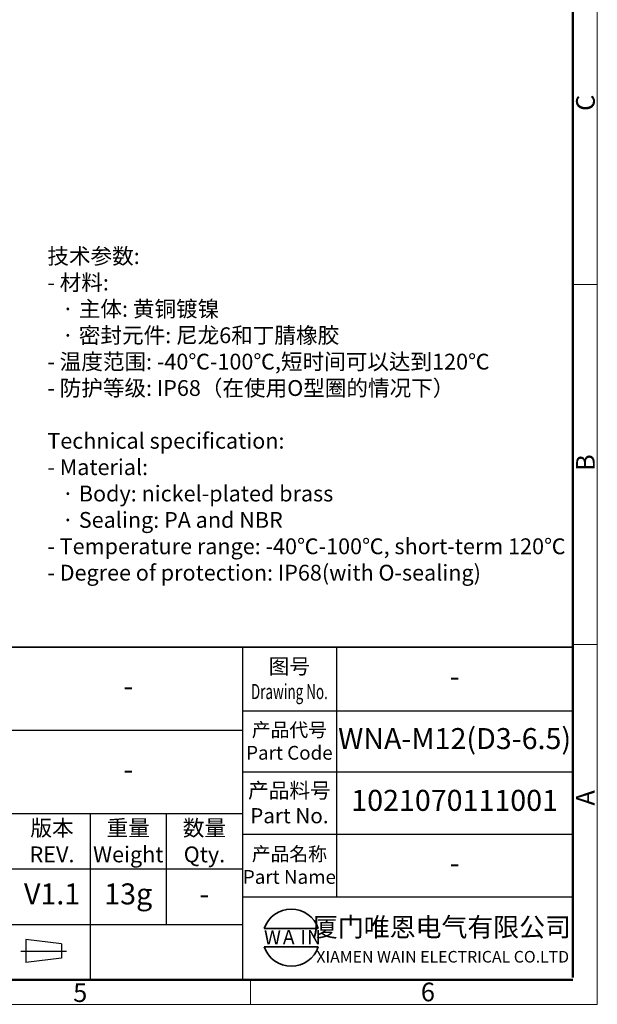
# Model space of a CAD drawing. Units: millimetres. Extents: x 11 to 580, y 29 to 341.
# Drawn here: x 498 to 580, y 131 to 271 of the extents above; entities that cross this region are included whole.
import ezdxf

# ---------------------------------------------------------------- set-up
doc = ezdxf.new("R2010")
doc.units = ezdxf.units.MM
doc.header["$MEASUREMENT"] = 0
for name, color, linetype, lineweight in [('DIM', 3, 'Continuous', 15), ('图框', 7, 'Continuous', 20), ('打标文字', 3, 'Continuous', 20)]:
    doc.layers.add(name, color=color, linetype=linetype, lineweight=lineweight)
doc.styles.add('Romans字体', font='romans.shx', dxfattribs={"width": 0.75})

# ---------------------------------------------------------------- blocks, each defined once
blk = doc.blocks.new('A4图框-NEW')
at = {"layer": '图框', "color": 1, "lineweight": 18}
for p, q in [((1130.41, 480.53), (1130.41, 690.53)), ((833.41, 480.53), (1130.41, 480.53))]:
    blk.add_line(p, q, dxfattribs=at)
at = {"layer": '图框', "lineweight": 50}
for p, q in [((1126.93, 484.34), (1126.93, 675.53)), ((836.85, 484.03), (1126.93, 484.03))]:
    blk.add_line(p, q, dxfattribs=at)
at = {"layer": '图框', "color": 6}
for p, q in [((1130.41, 582.89), (1126.93, 582.89)), ((1126.91, 531.71), (1130.41, 531.71)), ((1081.09, 484.03), (1081.09, 480.53))]:
    blk.add_line(p, q, dxfattribs=at)
at = {"layer": '图框', "lineweight": 35}
blk.add_line((946.93, 531.33), (1126.93, 531.33), dxfattribs=at)
at = {"layer": '图框', "lineweight": -3}
for p, q in [((1079.97, 531.33), (1079.97, 484.01)), ((1093.32, 531.33), (1093.32, 495.84)), ((1079.97, 522.27), (1126.93, 522.27)), ((1036.65, 519.5), (1079.97, 519.5)), ((1079.97, 513.59), (1126.93, 513.59)), ((1036.65, 507.67), (1079.97, 507.67)), ((1058.31, 507.67), (1058.31, 484.03)), ((1069.14, 507.67), (1069.14, 491.9)), ((1079.97, 504.71), (1126.93, 504.71)), ((1036.65, 499.78), (1079.97, 499.78)), ((1079.97, 495.84), (1126.93, 495.84)), ((1036.65, 491.9), (1079.97, 491.9))]:
    blk.add_line(p, q, dxfattribs=at)
at = {"layer": '图框', "color": 4, "lineweight": 35}
for p, q in [((1083.06, 491.34), (1090.74, 491.34)), ((1083.06, 488.7), (1090.74, 488.7))]:
    blk.add_line(p, q, dxfattribs=at)
at = {"layer": '图框', "lineweight": 25}
for p, q in [((1054.23, 489.14), (1049.16, 489.76)), ((1049.16, 489.76), (1049.16, 486.46)), ((1054.23, 489.14), (1054.23, 487.08)), ((1048.47, 488.11), (1054.95, 488.11)), ((1054.23, 487.08), (1049.16, 486.46))]:
    blk.add_line(p, q, dxfattribs=at)
at = {"layer": '图框', "color": 4, "lineweight": 35}
for start, end in [(18.9524, 161.0476), (198.9524, 341.0476)]:
    blk.add_arc((1086.9, 490.02), 4.06, start, end, dxfattribs=at)
at = {"layer": '图框', "color": 6, "char_height": 2.65, "width": 2.5579, "attachment_point": 1, "rotation": 90, "style": 'Romans字体'}
for s, insert in [('C', (1127.4, 607.55)), ('B', (1127.4, 556.37))]:
    blk.add_mtext(s, dxfattribs=dict(at, insert=insert))
at = {"layer": '图框', "attachment_point": 5, "style": 'Romans字体'}
for s, insert, char_height, width in [('图号{\\Ftxt|c134;\\P\\Fromans|c134;\\W0.65;Drawing No.}', (1086.64, 526.8), 2.1549, 13.3447), ('产品代号\\P{\\Fromans|c134;Part Code}', (1086.64, 517.93), 1.959, 13.3447), ('产品料号\\P{\\Fromans|c134;Part No.}', (1086.64, 509.15), 2.1549, 13.3447), ('版本\\P{\\Fromans|c134;REV.}', (1052.89, 503.73), 2.2528, 10.8387), ('重量\\P{\\Fromans|c134;Weight}', (1063.73, 503.73), 2.2528, 10.8293), ('数量\\P{\\Fromans|c134;Qty.}', (1074.56, 503.73), 2.2528, 10.8293), ('产品名称\\P{\\Fromans|c134;Part Name}', (1086.64, 500.28), 1.959, 13.3447)]:
    blk.add_mtext(s, dxfattribs=dict(at, insert=insert, char_height=char_height, width=width))
at = {"layer": '图框', "color": 3, "char_height": 2.99, "attachment_point": 5, "style": 'Romans字体'}
for insert, width in [((1110.12, 526.8), 33.6124), ((1063.72, 525.41), 32.4974), ((1063.73, 513.59), 32.488), ((1110.12, 500.28), 33.6124), ((1074.56, 495.84), 10.8293)]:
    blk.add_mtext('-', dxfattribs=dict(at, insert=insert, width=width))
at = {"layer": '图框', "color": 6, "linetype": 'ByBlock', "lineweight": 18, "insert": (1127.4, 508.79), "char_height": 2.65, "width": 2.5579, "attachment_point": 1, "rotation": 90, "style": 'Romans字体'}
blk.add_mtext('A', dxfattribs=at)
at = {"layer": '图框', "color": 1, "lineweight": 20, "style": 'Romans字体'}
for s, insert, char_height, width, attachment_point in [('{\\fSimHei|b0|i0|c134|p2;厦门唯恩电气有限公司}', (1108.26, 491.52), 2.6991, 82.3083, 5), ('{\\fArial|b0|i0|c0|p34;W}', (1083.03, 491.05), 2.0059, 5.0472, 1), ('{\\fArial|b0|i0|c0|p34;A}', (1085.71, 491.09), 2.0059, 5.0472, 1), ('{\\fArial|b0|i0|c0|p34;I}', (1088.21, 491.09), 2.0059, 5.0472, 1), ('{\\fArial|b0|i0|c0|p34;N}', (1089.14, 491.08), 2.0059, 5.0472, 1)]:
    blk.add_mtext(s, dxfattribs=dict(at, insert=insert, char_height=char_height, width=width, attachment_point=attachment_point))
at = {"layer": '图框', "color": 3, "lineweight": 20, "insert": (1108.44, 487.3), "char_height": 1.6525, "width": 68.0856, "attachment_point": 5, "style": 'Romans字体'}
blk.add_mtext('{\\fArial Narrow|b0|i0|c0|p34;XIAMEN WAIN ELECTRICAL CO.LTD}', dxfattribs=at)
at = {"layer": '图框', "color": 6, "char_height": 2.65, "width": 2.5579, "attachment_point": 1, "style": 'Romans字体'}
for s, insert in [('5', (1055.9, 483.52)), ('6', (1105.33, 483.62))]:
    blk.add_mtext(s, dxfattribs=dict(at, insert=insert))

msp = doc.modelspace()

# ---------------------------------------------------------------- linework, layer by layer
at = {"layer": '图框', "color": 6}
msp.add_line((580.35, 233.15), (576.86, 233.15), dxfattribs=at)

# ---------------------------------------------------------------- block references
at = {"layer": 'DIM'}
msp.add_blockref('A4图框-NEW', (-550.07, -349.75), dxfattribs=at)

# ---------------------------------------------------------------- texts
at = {"layer": '图框', "color": 3, "attachment_point": 5, "style": 'Romans字体'}
for s, insert, char_height, width in [('WNA-M12(D3-6.5)', (560.06, 168.18), 2.9855, 33.6124), ('1021070111001', (560.06, 159.4), 2.9855, 33.6124), ('V1.1 ', (502.83, 146.1), 2.986, 10.8293), ('13g ', (513.66, 146.1), 2.986, 33.6124)]:
    msp.add_mtext(s, dxfattribs=dict(at, insert=insert, char_height=char_height, width=width))
at = {"layer": '打标文字', "color": 3, "insert": (502.16, 238.29), "char_height": 2.25, "width": 79.2522, "attachment_point": 1, "style": 'Romans字体'}
msp.add_mtext('\\A1;{\\fSimSun|b0|i0|c134|p2;技术参数}:\\P- {\\fSimSun|b0|i0|c134|p2;材料}: \\P   {\\fSimSun|b0|i0|c0|p2;· \\fSimSun|b0|i0|c134|p2;主体}: {\\fSimSun|b0|i0|c134|p2;黄铜镀镍\\P   \\fSimSun|b0|i0|c0|p2;· \\fSimSun|b0|i0|c134|p2;密封元件}: {\\fSimSun|b0|i0|c134|p2;尼龙}6{\\fSimSun|b0|i0|c134|p2;和丁腈橡胶\\P}- {\\fSimSun|b0|i0|c134|p2;温度范围}: {\\Fromans|c129;-40\\fSimSun|b0|i0|c0|p2;℃\\Fromans|c129;-1}00{\\fSimSun|b0|i0|c0|p2;℃},{\\fSimSun|b0|i0|c134|p2;短时间可以达到}120{\\fSimSun|b0|i0|c0|p2;℃\\P}- {\\fSimSun|b0|i0|c134|p2;防护等级}: IP68{\\fSimSun|b0|i0|c134|p2;（在使用}O{\\fSimSun|b0|i0|c134|p2;型圈的情况下）}\\P\\PTechnical specification:\\P- Material: \\P   {\\fSimSun|b0|i0|c0|p2;·} Body: nickel-plated brass\\P   {\\fSimSun|b0|i0|c0|p2;·} Sealing: PA and NBR\\P- Temperature range: {\\Fromans|c129;-40\\fSimSun|b0|i0|c0|p2;℃\\Fromans|c129;-1}00{\\fSimSun|b0|i0|c0|p2;℃}, short-term 120{\\fSimSun|b0|i0|c0|p2;℃\\P}- Degree of protection: IP68(with O-sealing)', dxfattribs=at)

doc.saveas('drawing.dxf')
